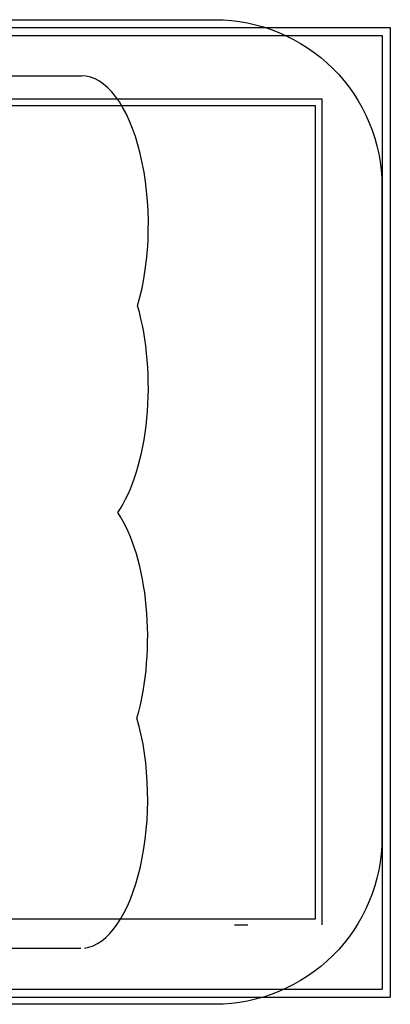
# Model space of a CAD drawing. Extents: x 1.47 to 9.6, y -2.89 to 4.49.
# Drawn here: x 6.83 to 9.6, y -2.89 to 4.49 of the extents above; entities that cross this region are included whole.
import ezdxf

# ---------------------------------------------------------------- set-up
doc = ezdxf.new("R2010")
doc.units = 0
doc.linetypes.add('DOT', pattern=[6.35, 0, -6.35])
for name, color, linetype in [('LAYER02', 7, 'Continuous'), ('LAYER04', 7, 'Continuous'), ('LAYER05', 7, 'Continuous'), ('LAYER10', 7, 'Continuous')]:
    doc.layers.add(name, color=color, linetype=linetype)

msp = doc.modelspace()

# ---------------------------------------------------------------- linework, layer by layer
at = {"layer": 'LAYER02', "color": 7, "linetype": 'Continuous'}
for p, q in [((9.0394, 3.8404), (2.0343, 3.8404)), ((9.0394, -2.251), (9.0394, 3.8404))]:
    msp.add_line(p, q, dxfattribs=at)
at = {"layer": 'LAYER02'}
msp.add_line((2.0343, -2.251), (9.0394, -2.251), dxfattribs=at)
at = {"layer": 'LAYER04', "color": 7, "linetype": 'Continuous'}
for p, q in [((1.4743, 4.4274), (9.5994, 4.4274)), ((9.5994, 4.4274), (9.5994, -2.8377)), ((1.5343, 4.3674), (9.5394, 4.3674)), ((9.5394, 4.3674), (9.5394, -2.7777)), ((1.5343, -2.7777), (9.5394, -2.7777)), ((1.4743, -2.8377), (9.5994, -2.8377))]:
    msp.add_line(p, q, dxfattribs=at)
at = {"layer": 'LAYER05', "color": 7, "linetype": 'Continuous'}
msp.add_lwpolyline([(2.7869, -2.8917, -0.414214), (1.5369, -1.6417), (1.5369, 3.2354, -0.414214), (2.7869, 4.4854), (8.2869, 4.4854, -0.414214), (9.5369, 3.2354), (9.5369, -1.6417, -0.414214), (8.2869, -2.8917)], format="xyb", close=True, dxfattribs=at)
at = {"layer": 'LAYER10', "color": 7, "linetype": 'Continuous'}
for p, q in [((3.7724, 4.065), (7.2894, 4.0657)), ((3.7843, -2.4719), (7.2843, -2.4719))]:
    msp.add_line(p, q, dxfattribs=at)
at = {"layer": 'LAYER10', "linetype": 'Continuous'}
for p, q in [((9.0894, 3.8904), (1.9843, 3.8904)), ((9.0894, -2.2967), (9.0894, 3.8904))]:
    msp.add_line(p, q, dxfattribs=at)
at = {"layer": 'LAYER10', "linetype": 'DOT'}
msp.add_line((1.9843, -2.301), (9.0894, -2.2967), dxfattribs=at)
at = {"layer": 'LAYER10', "color": 7, "linetype": 'Continuous'}
for centre, start_param, end_param in [((7.2894, 2.9476), 4.138215, 6.283846), ((7.2894, 1.7331), 3.713596, 5.286562), ((7.2843, -0.1394), 4.138215, 5.698772), ((7.2843, -1.3539), 3.195735, 5.286562)]:
    msp.add_ellipse(centre, major_axis=(0, 1.118), ratio=0.447214, start_param=start_param, end_param=end_param, dxfattribs=at)

doc.saveas('drawing.dxf')
